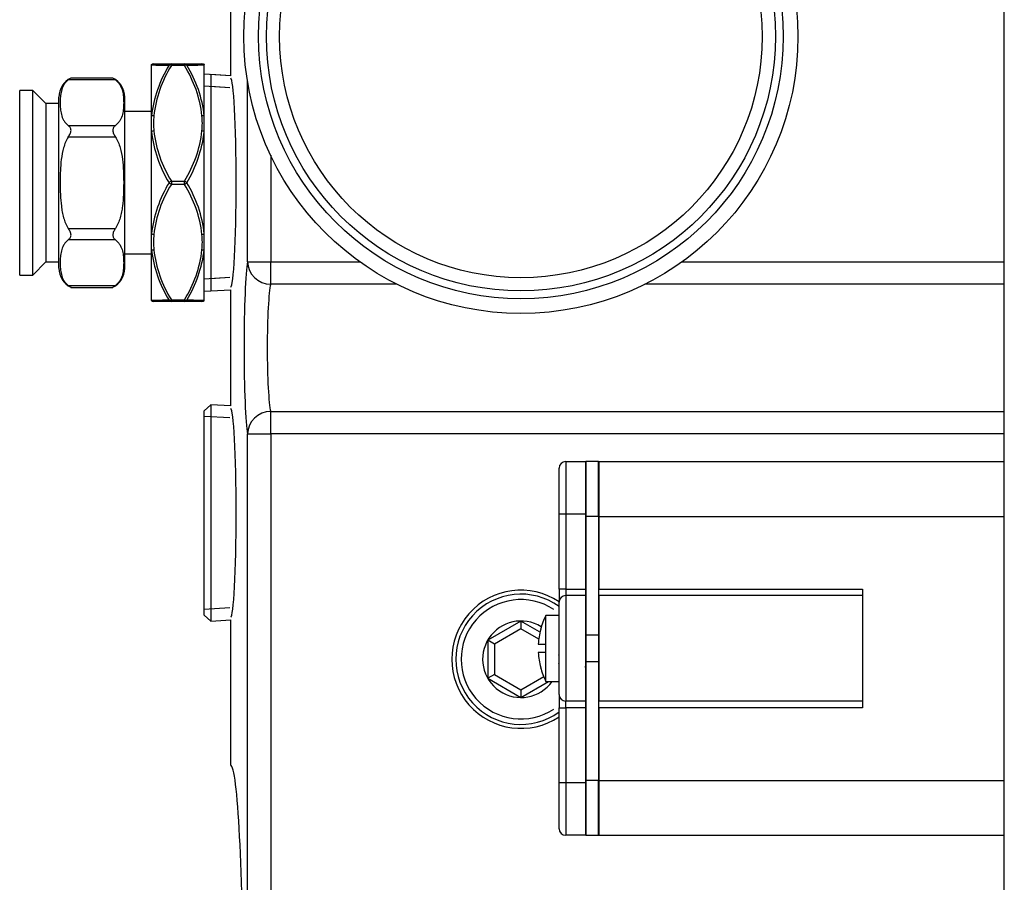
# Model space of a CAD drawing. Units: inches. Extents: x 4 to 183, y 5 to 37.
# Drawn here: x 70 to 75, y 15 to 19 of the extents above; entities that cross this region are included whole.
import ezdxf
from ezdxf.lldxf.tags import DXFTag

# ---------------------------------------------------------------- set-up
doc = ezdxf.new("R2010")
doc.units = ezdxf.units.IN
doc.header["$MEASUREMENT"] = 0
for name, color, linetype in [('BRS2400', 7, 'Continuous'), ('BRS2401', 7, 'Continuous'), ('BRS2404', 7, 'Continuous'), ('CHN0502', 7, 'Continuous'), ('GTP2900', 7, 'Continuous'), ('JKD60057', 7, 'Continuous'), ('MSC20176', 7, 'Continuous'), ('TST2300', 7, 'Continuous'), ('WTR4400', 7, 'Continuous')]:
    doc.layers.add(name, color=color, linetype=linetype)
tags = doc.linetypes.add('HIDDEN2', pattern=[0.1875, 0.125, -0.0625]).pattern_tags.tags
tags[6:7] = [DXFTag(74, 4), DXFTag(75, 0), DXFTag(340, '0'), DXFTag(46, 0.0), DXFTag(50, 0.0), DXFTag(44, 0.0), DXFTag(45, 0.0)]
tags[4:5] = [DXFTag(74, 4), DXFTag(75, 0), DXFTag(340, '0'), DXFTag(46, 0.0), DXFTag(50, 0.0), DXFTag(44, 0.0), DXFTag(45, 0.0)]

# ---------------------------------------------------------------- blocks, each defined once
blk = doc.blocks.new('SE105')
at = {"layer": 'GTP2900', "color": 7, "linetype": 'Continuous'}
for radius in [1.3125, 1.2425, 1.2055, 1.143]:
    blk.add_circle((72.7653, 19.3134), radius, dxfattribs=at)
blk = doc.blocks.new('SE110')
at = {"layer": 'JKD60057', "color": 7, "linetype": 'Continuous'}
blk.add_line((75.0553, 5.005), (75.0553, 27.2903), dxfattribs=at)
blk = doc.blocks.new('SE116')
at = {"layer": 'WTR4400', "color": 7, "linetype": 'Continuous'}
for p, q in [((71.47, 19.5252), (71.47, 23.7205)), ((71.47, 18.2457), (71.47, 19.1016))]:
    blk.add_line(p, q, dxfattribs=at)
blk = doc.blocks.new('SE117')
at = {"layer": 'WTR4400', "color": 7, "linetype": 'Continuous'}
for p, q in [((71.5799, 18.2457), (72.002, 18.2457)), ((73.5286, 18.2457), (75.0553, 18.2457))]:
    blk.add_line(p, q, dxfattribs=at)
blk = doc.blocks.new('SE118')
at = {"layer": 'WTR4400', "color": 7, "linetype": 'Continuous'}
for p, q in [((71.5799, 23.7205), (71.5799, 19.8768)), ((71.5799, 18.7501), (71.5799, 18.2457))]:
    blk.add_line(p, q, dxfattribs=at)
blk = doc.blocks.new('SE119')
at = {"layer": 'WTR4400', "color": 7, "linetype": 'Continuous'}
for p, q in [((72.1782, 18.1395), (71.5799, 18.1395)), ((75.0553, 18.1395), (73.3524, 18.1395))]:
    blk.add_line(p, q, dxfattribs=at)
blk = doc.blocks.new('SE121')
at = {"layer": 'WTR4400', "color": 7, "linetype": 'Continuous'}
for p, q in [((71.3903, 19.1271), (71.3903, 19.7952)), ((71.47, 18.2457), (71.5799, 18.2457)), ((71.5799, 18.1395), (71.5799, 18.2457)), ((71.3903, 17.5631), (71.3903, 18.1138)), ((71.5799, 17.5373), (75.0553, 17.5373)), ((71.5799, 17.4311), (71.5799, 17.5373)), ((71.47, 11.9564), (71.47, 17.4311)), ((71.47, 17.4311), (71.5799, 17.4311)), ((71.5799, 17.4311), (71.5799, 11.9564)), ((75.0553, 17.4311), (71.5799, 17.4311)), ((71.3903, 15.8616), (71.3903, 16.5498))]:
    blk.add_line(p, q, dxfattribs=at)
for centre, major_axis, ratio, start_param, end_param in [((71.3903, 18.6204), (0, -0.4944), 0.052408, 0.001638, 3.139955), ((71.4758, 17.8384), (0, -0.4219), 0.052408, 3.405366, 6.019412), ((71.5799, 18.2457), (-0.108, 0.021), 0.96418, 0.198611, 1.755762), ((71.5856, 17.8384), (0, 0.3119), 0.070891, 0.263773, 2.877819), ((71.3903, 17.0564), (0, -0.4944), 0.052408, 0.001638, 3.139955), ((71.5799, 17.4311), (-0.108, -0.021), 0.96418, 4.527423, 6.084574), ((71.3902, 14.7134), (0, -1.1481), 0.052408, 0.001638, 3.139955)]:
    blk.add_ellipse(centre, major_axis=major_axis, ratio=ratio, start_param=start_param, end_param=end_param, dxfattribs=at)
blk = doc.blocks.new('SE124')
at = {"layer": 'BRS2401', "color": 7, "linetype": 'Continuous'}
for start, end in [(54.0678, 305.9322), (352.7908, 354.4645)]:
    blk.add_arc((72.7653, 16.3634), 0.3084, start, end, dxfattribs=at)
blk = doc.blocks.new('SE125')
at = {"layer": 'BRS2401', "color": 7, "linetype": 'Continuous'}
for start, end in [(57.8519, 324.6948), (3.0097, 6.7329), (353.2671, 356.9903)]:
    blk.add_arc((72.7653, 16.3634), 0.1812, start, end, dxfattribs=at)
blk = doc.blocks.new('SE126')
at = {"layer": 'BRS2401', "color": 7, "linetype": 'Continuous'}
for p, q in [((72.7653, 16.5439), (72.6091, 16.4536)), ((72.7653, 16.5439), (72.7653, 16.5078)), ((72.8532, 16.4931), (72.7653, 16.5439)), ((72.7653, 16.5078), (72.6403, 16.4356)), ((72.8497, 16.459), (72.7653, 16.5078)), ((72.6403, 16.4356), (72.6091, 16.4536)), ((72.6091, 16.4536), (72.6091, 16.2732)), ((72.6403, 16.4356), (72.6403, 16.2913)), ((72.6403, 16.2913), (72.6091, 16.2732)), ((72.6403, 16.2913), (72.7653, 16.2191)), ((72.7653, 16.2191), (72.8732, 16.2814)), ((72.6091, 16.2732), (72.7653, 16.183)), ((72.7653, 16.183), (72.8967, 16.2588)), ((72.7653, 16.2191), (72.7653, 16.183))]:
    blk.add_line(p, q, dxfattribs=at)
blk.add_arc((72.7653, 16.3634), 0.3272, 56.3997, 303.5864, dxfattribs=at)
at = {"layer": 'BRS2401', "color": 7, "linetype": 'HIDDEN2'}
blk.add_arc((72.7653, 16.3634), 0.2828, 56.3997, 303.5864, dxfattribs=at)
blk = doc.blocks.new('SE127')
at = {"layer": 'BRS2400', "color": 7, "linetype": 'Continuous'}
for p, q in [((71.2962, 19.133), (71.2962, 18.1079)), ((71.3903, 19.1271), (71.2962, 19.133)), ((71.2962, 18.1079), (71.3903, 18.1138))]:
    blk.add_line(p, q, dxfattribs=at)
at = {"layer": 'BRS2400', "color": 7, "linetype": 'HIDDEN2'}
for p, q in [((71.3867, 19.0702), (71.2962, 19.0759)), ((71.3867, 18.1707), (71.2962, 18.165))]:
    blk.add_line(p, q, dxfattribs=at)
blk = doc.blocks.new('SE130')
at = {"layer": 'BRS2400', "color": 7, "linetype": 'Continuous'}
for p, q in [((71.2962, 17.569), (71.2653, 17.5399)), ((71.2653, 16.573), (71.2653, 17.5399)), ((71.2962, 17.569), (71.2962, 16.5439)), ((71.3903, 17.5631), (71.2962, 17.569)), ((71.2653, 16.573), (71.2962, 16.5439)), ((71.2962, 16.5439), (71.3903, 16.5498))]:
    blk.add_line(p, q, dxfattribs=at)
at = {"layer": 'BRS2400', "color": 7, "linetype": 'HIDDEN2'}
for p, q in [((71.3867, 17.5062), (71.2653, 17.5138)), ((71.3867, 16.6067), (71.2653, 16.5991))]:
    blk.add_line(p, q, dxfattribs=at)
blk = doc.blocks.new('SE146')
at = {"layer": 'MSC20176', "color": 7, "linetype": 'Continuous'}
for p, q in [((73.0723, 16.4774), (73.0713, 16.4774)), ((73.1338, 16.4774), (73.1328, 16.4774))]:
    blk.add_line(p, q, dxfattribs=at)
blk = doc.blocks.new('SE147')
at = {"layer": 'MSC20176', "color": 7, "linetype": 'Continuous'}
for p, q in [((73.0713, 16.3524), (73.0723, 16.3524)), ((73.1328, 16.3524), (73.1338, 16.3524))]:
    blk.add_line(p, q, dxfattribs=at)
blk = doc.blocks.new('SE148')
at = {"layer": 'MSC20176', "color": 7, "linetype": 'Continuous'}
for p, q in [((72.9463, 17.0499), (72.9463, 17.2689)), ((72.9773, 17.2999), (73.0713, 17.2999)), ((72.9773, 17.2999), (72.9773, 17.0499)), ((73.0713, 17.2999), (73.0713, 17.0499)), ((73.1328, 17.2999), (73.0723, 17.2999)), ((73.0723, 17.2999), (73.0723, 17.0399)), ((73.1328, 17.0399), (73.1328, 17.2999)), ((73.1338, 17.2999), (73.1338, 17.0399)), ((73.1338, 17.2999), (75.0553, 17.2999)), ((72.9463, 16.6959), (72.9463, 17.0499)), ((72.9773, 17.0499), (72.9463, 17.0499)), ((73.0713, 17.0499), (72.9773, 17.0499)), ((72.9773, 17.0499), (72.9773, 16.6959)), ((73.0713, 17.0499), (73.0713, 16.6959)), ((73.0723, 17.0399), (73.0723, 16.4774)), ((73.1328, 17.0399), (73.0723, 17.0399)), ((73.1328, 17.0399), (73.1328, 16.4774)), ((73.1338, 17.0399), (73.1338, 16.6959)), ((73.1338, 17.0399), (75.0553, 17.0399)), ((72.9463, 16.6959), (72.9463, 16.6339)), ((72.9773, 16.6959), (72.9463, 16.6959)), ((72.9773, 16.6959), (73.0713, 16.6959)), ((72.9773, 16.6959), (72.9773, 16.6649)), ((73.0713, 16.6649), (72.9773, 16.6649)), ((72.9773, 16.6649), (72.9773, 16.1649)), ((73.0713, 16.6959), (73.0713, 16.6649)), ((73.0713, 16.6649), (73.0713, 16.1649)), ((73.1338, 16.6959), (74.3838, 16.6959)), ((73.1338, 16.6649), (73.1338, 16.6959)), ((73.1338, 16.6649), (73.1338, 16.1649)), ((74.3838, 16.6649), (73.1338, 16.6649)), ((74.3838, 16.6959), (74.3838, 16.6649)), ((74.3838, 16.6649), (74.3838, 16.1649)), ((72.9463, 16.1959), (72.9463, 16.6339)), ((72.8838, 16.4349), (72.8838, 16.5712)), ((72.9453, 16.5712), (72.8838, 16.5712)), ((72.9453, 16.5712), (72.9453, 16.2587)), ((72.8589, 16.5049), (72.8583, 16.5049)), ((73.0723, 16.4774), (73.0723, 16.3524)), ((73.1328, 16.4774), (73.0723, 16.4774)), ((73.1328, 16.4774), (73.1328, 16.3524)), ((72.8475, 16.4349), (72.8838, 16.4349)), ((72.8838, 16.3949), (72.8838, 16.4349)), ((73.0713, 16.4488), (73.0723, 16.4488)), ((73.1338, 16.4488), (73.1328, 16.4488)), ((72.8838, 16.3949), (72.8475, 16.3949)), ((72.8838, 16.2587), (72.8838, 16.3949)), ((73.0723, 16.381), (73.0713, 16.381)), ((73.1328, 16.381), (73.1338, 16.381)), ((73.0723, 16.3524), (73.0723, 15.7899)), ((73.0723, 16.3524), (73.1328, 16.3524)), ((73.1328, 16.3524), (73.1328, 15.7899)), ((72.8589, 16.3249), (72.8583, 16.3249)), ((72.8838, 16.2587), (72.9453, 16.2587)), ((72.9463, 16.1959), (72.9463, 16.1339)), ((73.0713, 16.1649), (72.9773, 16.1649)), ((72.9773, 16.1339), (72.9773, 16.1649)), ((73.0713, 16.1649), (73.0713, 16.1339)), ((74.3838, 16.1649), (73.1338, 16.1649)), ((73.1338, 16.1339), (73.1338, 16.1649)), ((74.3838, 16.1649), (74.3838, 16.1339)), ((72.9463, 15.7799), (72.9463, 16.1339)), ((72.9463, 16.1339), (72.9773, 16.1339)), ((72.9773, 16.1339), (72.9773, 15.7799)), ((73.0713, 16.1339), (72.9773, 16.1339)), ((73.0713, 16.1339), (73.0713, 15.7799)), ((73.1338, 16.1339), (73.1338, 15.7899)), ((74.3838, 16.1339), (73.1338, 16.1339)), ((72.9463, 15.5609), (72.9463, 15.7799)), ((72.9463, 15.7799), (72.9773, 15.7799)), ((72.9773, 15.7799), (73.0713, 15.7799)), ((72.9773, 15.7799), (72.9773, 15.5299)), ((73.0713, 15.7799), (73.0713, 15.5299)), ((73.1328, 15.7899), (73.0723, 15.7899)), ((73.0723, 15.7899), (73.0723, 15.5299)), ((73.1328, 15.5299), (73.1328, 15.7899)), ((73.1338, 15.7899), (73.1338, 15.5299)), ((73.1338, 15.7899), (75.0553, 15.7899)), ((73.0713, 15.5299), (72.9773, 15.5299)), ((73.0723, 15.5299), (73.1328, 15.5299)), ((73.1338, 15.5299), (75.0553, 15.5299))]:
    blk.add_line(p, q, dxfattribs=at)
for centre, radius, start, end in [((72.9773, 17.2689), 0.031, 90, 180), ((72.9773, 16.6339), 0.031, 90, 180), ((73.1906, 16.4149), 0.3443, 153.0085, 164.8455), ((73.1906, 16.4149), 0.3437, 164.8193, 176.664), ((73.1906, 16.4149), 0.3437, 183.336, 195.1807), ((73.1906, 16.4149), 0.3443, 195.1545, 206.9915), ((72.9773, 16.1959), 0.031, 180, 270), ((72.9773, 15.5609), 0.031, 180, 270)]:
    blk.add_arc(centre, radius, start, end, dxfattribs=at)
blk = doc.blocks.new('SE156')
at = {"layer": 'BRS2404', "color": 7, "linetype": 'Continuous'}
for p, q in [((71.0153, 19.1783), (71.0153, 19.1799)), ((71.0153, 18.9363), (71.0153, 19.1783)), ((71.0264, 19.1829), (71.1094, 19.1829)), ((71.1094, 19.1829), (71.1712, 19.1829)), ((71.1094, 19.1751), (71.1094, 19.1829)), ((71.1712, 19.1751), (71.1094, 19.1751)), ((71.1712, 19.1829), (71.2543, 19.1829)), ((71.1712, 19.1829), (71.1712, 19.1751)), ((71.2653, 19.1799), (71.2653, 19.1783)), ((71.2653, 18.9363), (71.2653, 19.1783)), ((71.3903, 19.1271), (71.2653, 19.1349)), ((71.0153, 18.8624), (71.0153, 18.9363)), ((71.2653, 18.8624), (71.2653, 18.9363)), ((71.0153, 18.3784), (71.0153, 18.8624)), ((71.2653, 18.3784), (71.2653, 18.8624)), ((71.1094, 18.6282), (71.1712, 18.6282)), ((71.1094, 18.6282), (71.1094, 18.6126)), ((71.1712, 18.6126), (71.1094, 18.6126)), ((71.1712, 18.6126), (71.1712, 18.6282)), ((71.0153, 18.3045), (71.0153, 18.3784)), ((71.2653, 18.3045), (71.2653, 18.3784)), ((71.0153, 18.0625), (71.0153, 18.3045)), ((71.2653, 18.0625), (71.2653, 18.3045)), ((71.2653, 18.106), (71.3903, 18.1138)), ((71.0153, 18.0625), (71.0153, 18.061)), ((71.1094, 18.0579), (71.0264, 18.0579)), ((71.1094, 18.0657), (71.1712, 18.0657)), ((71.1094, 18.0579), (71.1094, 18.0657)), ((71.1712, 18.0579), (71.1094, 18.0579)), ((71.1712, 18.0657), (71.1712, 18.0579)), ((71.2543, 18.0579), (71.1712, 18.0579)), ((71.2653, 18.061), (71.2653, 18.0625))]:
    blk.add_line(p, q, dxfattribs=at)
at = {"layer": 'BRS2404', "color": 7, "linetype": 'HIDDEN2'}
for p, q in [((71.3867, 19.0702), (71.2653, 19.0778)), ((71.3867, 18.1707), (71.2653, 18.1631))]:
    blk.add_line(p, q, dxfattribs=at)
at = {"layer": 'BRS2404', "color": 7, "linetype": 'Continuous'}
for centre, radius, start, end in [((71.3443, 35.6597), 16.4847, 268.85628, 269.14482), ((71.6118, 18.8651), 0.6007, 148.7337, 173.1925), ((71.5904, 18.8737), 0.5677, 147.9253, 173.5056), ((70.6902, 18.8737), 0.5677, 6.4947, 32.0745), ((70.9294, 36.0556), 16.8806, 270.85856, 271.14034), ((70.6918, 18.873), 0.577, 6.298, 31.7758), ((71.3761, 18.9017), 0.3516, 174.0903, 185.9097), ((70.9045, 18.9017), 0.3516, 354.0903, 5.9097), ((71.5972, 18.9268), 0.5854, 186.3094, 211.5529), ((71.5904, 18.9297), 0.5677, 186.4947, 212.0745), ((70.6902, 18.9297), 0.5677, 327.9253, 353.5056), ((70.6599, 18.9348), 0.6097, 328.9573, 353.1804), ((71.6207, 18.306), 0.6097, 148.9573, 173.1804), ((71.5904, 18.3112), 0.5677, 147.9253, 173.5056), ((70.6902, 18.3112), 0.5677, 6.4947, 32.0745), ((70.6834, 18.3141), 0.5854, 6.3094, 31.5529), ((71.3761, 18.3392), 0.3516, 174.0903, 185.9097), ((70.9045, 18.3392), 0.3516, 354.0903, 5.9097), ((71.5889, 18.3679), 0.577, 186.298, 211.7758), ((71.5904, 18.3672), 0.5677, 186.4947, 212.0745), ((70.6902, 18.3672), 0.5677, 327.9253, 353.5056), ((70.6689, 18.3758), 0.6007, 328.7337, 353.1925), ((71.3513, 1.1853), 16.8806, 90.85856, 91.14034), ((70.9363, 1.5811), 16.4847, 88.85628, 89.14482)]:
    blk.add_arc(centre, radius, start, end, dxfattribs=at)
for centre, major_axis, ratio, start_param, end_param in [((71.0246, 19.1673), (0, -0.0156), 0.999714, 3.779058, 3.832701), ((71.0264, 19.1673), (0, 0.0156), 0.997108, 0, 0.788303), ((71.1094, 19.1673), (0, 0.0156), 0.894427, 0, 0.911738), ((71.1094, 19.1673), (-0.0135, 0.0078), 0.447214, 4.965069, 5.876808), ((71.1712, 19.1673), (0, -0.0156), 0.894427, 2.229854, 3.141593), ((71.1712, 19.1673), (0.0135, 0.0078), 0.447214, 0.406378, 1.318116), ((71.2543, 19.1673), (0, -0.0156), 0.997108, 2.35329, 3.141593), ((71.256, 19.1673), (0, -0.0156), 0.999714, 2.449988, 2.504127), ((71.0264, 18.9301), (-0.0156, 0.0014), 0.498554, 4.75624, 5.544542), ((71.2543, 18.9301), (0.0156, 0.0014), 0.498554, 0.738643, 1.526946), ((71.0264, 18.8577), (0.0156, 0.0014), 0.498554, 1.526946, 2.315249), ((71.2543, 18.8577), (0.0156, -0.0014), 0.498554, 0.826344, 1.614647), ((71.1094, 18.6204), (0.0135, 0.0078), 0.447214, 1.318116, 2.229854), ((71.1094, 18.6204), (-0.0135, 0.0078), 0.447214, 0.911738, 1.823477), ((71.1712, 18.6204), (0.0135, -0.0078), 0.447214, 0.911738, 1.823477), ((71.1712, 18.6204), (-0.0135, -0.0078), 0.447214, 1.318116, 2.229854), ((71.0264, 18.3832), (-0.0156, 0.0014), 0.498554, 0.826344, 1.614647), ((71.2543, 18.3832), (-0.0156, -0.0014), 0.498554, 1.526946, 2.315249), ((71.0264, 18.3108), (-0.0156, -0.0014), 0.498554, 0.738643, 1.526946), ((71.2543, 18.3108), (0.0156, -0.0014), 0.498554, 4.75624, 5.544542), ((71.0264, 18.0736), (0, 0.0156), 0.997108, 2.35329, 3.141593), ((71.1094, 18.0736), (-0.0135, -0.0078), 0.447214, 0.406378, 1.318116), ((71.1094, 18.0736), (0, 0.0156), 0.894427, 2.229854, 3.141593), ((71.1712, 18.0736), (0.0135, -0.0078), 0.447214, 4.965069, 5.876808), ((71.1712, 18.0736), (0, -0.0156), 0.894427, 0, 0.911738), ((71.2543, 18.0736), (0, -0.0156), 0.997108, 0, 0.788303)]:
    blk.add_ellipse(centre, major_axis=major_axis, ratio=ratio, start_param=start_param, end_param=end_param, dxfattribs=at)
blk = doc.blocks.new('SE158')
at = {"layer": 'TST2300', "color": 7, "linetype": 'Continuous'}
for p, q in [((70.8446, 19.1076), (70.621, 19.1076)), ((70.8321, 19.1159), (70.6335, 19.1159)), ((70.3908, 18.1829), (70.3908, 19.0579)), ((70.4528, 19.0579), (70.3908, 19.0579)), ((70.4528, 18.1829), (70.4528, 19.0579)), ((70.515, 18.9957), (70.4528, 19.0579)), ((70.5148, 18.9954), (70.5148, 18.2454)), ((70.5768, 18.9954), (70.5148, 18.9954)), ((70.5768, 18.2152), (70.5768, 19.0256)), ((70.8888, 18.2152), (70.8888, 19.0256)), ((71.0153, 18.9579), (70.8888, 18.9579)), ((70.621, 18.8911), (70.8446, 18.8911)), ((70.8446, 18.8369), (70.621, 18.8369)), ((70.621, 18.4039), (70.8446, 18.4039)), ((70.8446, 18.3498), (70.621, 18.3498)), ((70.4528, 18.1829), (70.515, 18.2452)), ((70.5148, 18.2454), (70.5768, 18.2454)), ((70.8888, 18.2829), (71.0153, 18.2829)), ((70.3908, 18.1829), (70.4528, 18.1829)), ((70.621, 18.1333), (70.8446, 18.1333)), ((70.6335, 18.1249), (70.8321, 18.1249))]:
    blk.add_line(p, q, dxfattribs=at)
for centre, radius, start, end in [((70.6768, 19.0256), 0.1, 115.6343, 180), ((70.6824, 19.0267), 0.1015, 118.5571, 127.2614), ((70.7832, 19.0267), 0.1015, 52.7386, 61.4429), ((70.7888, 19.0256), 0.1, 0, 64.3859), ((70.6768, 18.2152), 0.1, 180, 244.3859), ((70.7888, 18.2152), 0.1, 295.6343, 0), ((70.6824, 18.2141), 0.1015, 232.7386, 241.4429), ((70.7832, 18.2141), 0.1015, 298.5571, 307.2614)]:
    blk.add_arc(centre, radius, start, end, dxfattribs=at)
for points, knots in [([(70.621, 19.1076), (70.6158, 19.1037), (70.6116, 19.0995), (70.6043, 19.0909), (70.6013, 19.0865), (70.5937, 19.073), (70.5904, 19.0639), (70.5858, 19.0456), (70.5843, 19.0364), (70.5826, 19.0179), (70.5822, 19.0086), (70.5822, 18.99), (70.5826, 18.9808), (70.5843, 18.9622), (70.5858, 18.953), (70.5905, 18.9346), (70.5938, 18.9254), (70.6014, 18.912), (70.6043, 18.9077), (70.6116, 18.8991), (70.6159, 18.8949), (70.621, 18.8911)], [0, 0, 0, 0, 0.0625, 0.0625, 0.125, 0.125, 0.25, 0.25, 0.375, 0.375, 0.5, 0.5, 0.625, 0.625, 0.75, 0.75, 0.875, 0.875, 0.9375, 0.9375, 1, 1, 1, 1]), ([(70.8446, 19.1076), (70.8498, 19.1037), (70.854, 19.0995), (70.8613, 19.0909), (70.8643, 19.0865), (70.8719, 19.073), (70.8752, 19.0639), (70.8799, 19.0456), (70.8813, 19.0364), (70.8831, 19.0179), (70.8834, 19.0086), (70.8834, 18.99), (70.8831, 18.9808), (70.8813, 18.9622), (70.8798, 18.953), (70.8751, 18.9346), (70.8718, 18.9254), (70.8642, 18.912), (70.8613, 18.9077), (70.854, 18.8991), (70.8498, 18.8949), (70.8446, 18.8911)], [0, 0, 0, 0, 0.0625, 0.0625, 0.125, 0.125, 0.25, 0.25, 0.375, 0.375, 0.5, 0.5, 0.625, 0.625, 0.75, 0.75, 0.875, 0.875, 0.9375, 0.9375, 1, 1, 1, 1]), ([(70.621, 18.8369), (70.6243, 18.8419), (70.6274, 18.847), (70.631, 18.8549), (70.632, 18.8576), (70.6335, 18.8629), (70.6339, 18.8656), (70.6339, 18.8733), (70.6322, 18.878), (70.6274, 18.8855), (70.6243, 18.8886), (70.621, 18.8911)], [0, 0, 0, 0, 0.25, 0.25, 0.375, 0.375, 0.5, 0.5, 0.75, 0.75, 1, 1, 1, 1]), ([(70.8446, 18.8911), (70.8414, 18.8886), (70.8383, 18.8855), (70.8346, 18.8798), (70.8336, 18.8778), (70.8321, 18.8732), (70.8317, 18.8708), (70.8317, 18.8631), (70.8334, 18.8575), (70.8383, 18.847), (70.8414, 18.8419), (70.8446, 18.8369)], [0, 0, 0, 0, 0.25, 0.25, 0.375, 0.375, 0.5, 0.5, 0.75, 0.75, 1, 1, 1, 1]), ([(70.621, 18.8369), (70.6158, 18.8292), (70.6116, 18.8208), (70.6043, 18.8036), (70.6013, 18.7948), (70.5937, 18.768), (70.5904, 18.7496), (70.5857, 18.7126), (70.5843, 18.6941), (70.583, 18.6662), (70.5827, 18.6569), (70.5823, 18.6383), (70.5822, 18.629), (70.5822, 18.6012), (70.5826, 18.5827), (70.5844, 18.5459), (70.5858, 18.5275), (70.5893, 18.5001), (70.5907, 18.4909), (70.5942, 18.4728), (70.5963, 18.4637), (70.6014, 18.4458), (70.6044, 18.4371), (70.6116, 18.4201), (70.6158, 18.4117), (70.621, 18.4039)], [0, 0, 0, 0, 0.0625, 0.0625, 0.125, 0.125, 0.25, 0.25, 0.375, 0.375, 0.4375, 0.4375, 0.5, 0.5, 0.625, 0.625, 0.75, 0.75, 0.8125, 0.8125, 0.875, 0.875, 0.9375, 0.9375, 1, 1, 1, 1]), ([(70.8446, 18.8369), (70.8498, 18.8292), (70.854, 18.8208), (70.8613, 18.8036), (70.8643, 18.7948), (70.8719, 18.768), (70.8752, 18.7496), (70.8799, 18.7126), (70.8813, 18.6941), (70.8826, 18.6662), (70.8829, 18.6569), (70.8833, 18.6383), (70.8834, 18.629), (70.8834, 18.6012), (70.883, 18.5827), (70.8812, 18.5459), (70.8798, 18.5275), (70.8763, 18.5001), (70.8749, 18.4909), (70.8714, 18.4728), (70.8693, 18.4637), (70.8642, 18.4458), (70.8612, 18.4371), (70.854, 18.4201), (70.8498, 18.4117), (70.8446, 18.4039)], [0, 0, 0, 0, 0.0625, 0.0625, 0.125, 0.125, 0.25, 0.25, 0.375, 0.375, 0.4375, 0.4375, 0.5, 0.5, 0.625, 0.625, 0.75, 0.75, 0.8125, 0.8125, 0.875, 0.875, 0.9375, 0.9375, 1, 1, 1, 1]), ([(70.621, 18.3498), (70.6243, 18.3523), (70.6274, 18.3553), (70.631, 18.361), (70.632, 18.3631), (70.6335, 18.3676), (70.6339, 18.3701), (70.6339, 18.3778), (70.6322, 18.3834), (70.6274, 18.3939), (70.6243, 18.3989), (70.621, 18.4039)], [0, 0, 0, 0, 0.25, 0.25, 0.375, 0.375, 0.5, 0.5, 0.75, 0.75, 1, 1, 1, 1]), ([(70.8446, 18.4039), (70.8414, 18.3989), (70.8383, 18.3939), (70.8346, 18.3859), (70.8336, 18.3833), (70.8321, 18.3779), (70.8317, 18.3752), (70.8317, 18.3675), (70.8334, 18.3629), (70.8383, 18.3553), (70.8414, 18.3523), (70.8446, 18.3498)], [0, 0, 0, 0, 0.25, 0.25, 0.375, 0.375, 0.5, 0.5, 0.75, 0.75, 1, 1, 1, 1]), ([(70.621, 18.3498), (70.6158, 18.3459), (70.6116, 18.3417), (70.6043, 18.3332), (70.6013, 18.3287), (70.5937, 18.3153), (70.5904, 18.3062), (70.5858, 18.2878), (70.5843, 18.2786), (70.5826, 18.2601), (70.5822, 18.2508), (70.5822, 18.2323), (70.5826, 18.223), (70.5843, 18.2044), (70.5858, 18.1952), (70.5905, 18.1768), (70.5938, 18.1676), (70.6014, 18.1543), (70.6043, 18.1499), (70.6116, 18.1414), (70.6159, 18.1372), (70.621, 18.1333)], [0, 0, 0, 0, 0.0625, 0.0625, 0.125, 0.125, 0.25, 0.25, 0.375, 0.375, 0.5, 0.5, 0.625, 0.625, 0.75, 0.75, 0.875, 0.875, 0.9375, 0.9375, 1, 1, 1, 1]), ([(70.8446, 18.3498), (70.8498, 18.3459), (70.854, 18.3417), (70.8613, 18.3332), (70.8643, 18.3287), (70.8719, 18.3153), (70.8752, 18.3062), (70.8799, 18.2878), (70.8813, 18.2786), (70.8831, 18.2601), (70.8834, 18.2508), (70.8834, 18.2323), (70.8831, 18.223), (70.8813, 18.2044), (70.8798, 18.1952), (70.8751, 18.1768), (70.8718, 18.1676), (70.8642, 18.1543), (70.8613, 18.1499), (70.854, 18.1414), (70.8498, 18.1372), (70.8446, 18.1333)], [0, 0, 0, 0, 0.0625, 0.0625, 0.125, 0.125, 0.25, 0.25, 0.375, 0.375, 0.5, 0.5, 0.625, 0.625, 0.75, 0.75, 0.875, 0.875, 0.9375, 0.9375, 1, 1, 1, 1])]:
    blk.add_open_spline(points, degree=3, knots=knots, dxfattribs=at)

msp = doc.modelspace()

# ---------------------------------------------------------------- block references
at = {"layer": 'CHN0502'}
for name in ['SE110', 'SE121', 'SE116', 'SE118', 'SE105', 'SE156', 'SE127', 'SE158', 'SE117', 'SE119', 'SE130', 'SE148', 'SE126', 'SE124', 'SE125', 'SE146', 'SE147']:
    msp.add_blockref(name, (0, 0), dxfattribs=at)

doc.saveas('drawing.dxf')
